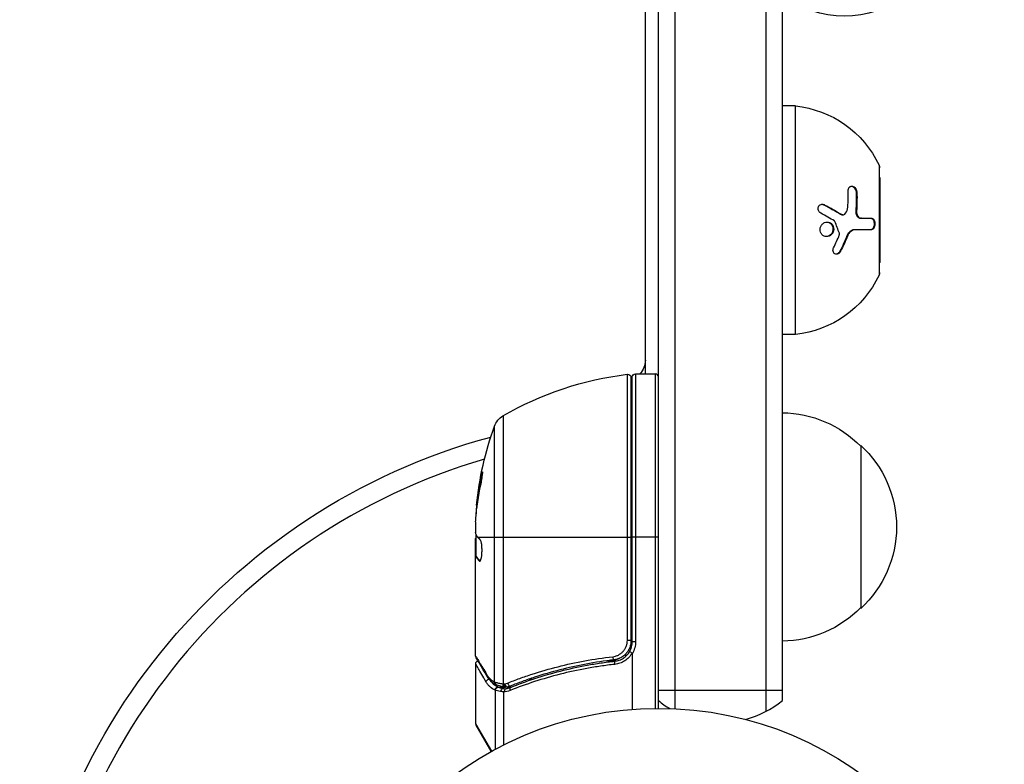
# Model space of a CAD drawing. Units: millimetres. Extents: x -4048 to 2347, y -3361 to 3487.
# Drawn here: x 667 to 818, y -721 to -607 of the extents above; entities that cross this region are included whole.
import ezdxf

# ---------------------------------------------------------------- set-up
doc = ezdxf.new("R2010")
doc.units = ezdxf.units.MM
doc.header["$LTSCALE"] = 20
doc.layers.add('2d', color=230, linetype='Continuous')

msp = doc.modelspace()

# ---------------------------------------------------------------- linework, layer by layer
at = {"layer": '2d'}
for p, q in [((781.59, -712.56), (781.59, -52.53)), ((765.09, -712.09), (765.09, -53)), ((767.59, -52.94), (767.59, -712.15)), ((784.09, -710.9), (784.09, -54.19)), ((763.09, -660.84), (763.09, -581.4)), ((786.09, -619.79), (784.09, -619.79)), ((786.09, -654.79), (786.09, -619.79)), ((798.9, -628.86), (798.9, -645.72)), ((798.99, -645.29), (798.99, -629.29)), ((799.09, -630.79), (798.99, -630.79)), ((799.09, -643.79), (799.09, -630.79)), ((795.51, -633.09), (795.39, -633.09)), ((790.54, -634.92), (790.42, -634.92)), ((793.09, -636.37), (792.98, -636.37)), ((793.37, -636.45), (793.25, -636.45)), ((795.45, -635.86), (795.34, -635.86)), ((796.19, -637), (796.07, -637)), ((791.88, -638.25), (791.77, -638.25)), ((795.24, -638.75), (795.13, -638.75)), ((794.09, -639.69), (793.98, -639.69)), ((793.01, -642.05), (792.9, -642.05)), ((799.09, -643.79), (798.99, -643.79)), ((786.09, -654.79), (784.09, -654.79)), ((760.33, -701.7), (760.33, -660.9)), ((760.89, -661.4), (760.89, -701.7)), ((761.09, -701.88), (761.09, -661.34)), ((761.59, -660.84), (761.59, -701.88)), ((761.59, -660.84), (764.59, -660.84)), ((764.59, -660.84), (764.59, -712.09)), ((741.28, -667.28), (741.28, -708.32)), ((739.96, -708.03), (739.96, -668.86)), ((761.09, -670.22), (760.89, -670.22)), ((796.09, -671.79), (796.09, -696.79)), ((738.03, -676.56), (737.92, -676.56)), ((737.34, -680.85), (737.24, -680.85)), ((737.09, -683.49), (737.09, -685.07)), ((737.09, -704.09), (737.09, -686.07)), ((737.19, -685.95), (737.1, -685.95)), ((737.19, -688.77), (737.19, -685.54)), ((737.39, -685.84), (760.89, -685.84)), ((765.09, -685.84), (761.09, -685.84)), ((737.19, -688.12), (737.09, -688.12)), ((737.19, -688.77), (737.09, -688.77)), ((737.24, -688.84), (737.14, -688.84)), ((737.79, -689.53), (737.7, -689.53)), ((760.89, -701.7), (760.33, -701.7)), ((761.59, -701.88), (761.09, -701.88)), ((760.09, -704.11), (760.09, -703.74)), ((761.09, -703.68), (761.09, -712.24)), ((737.09, -705.29), (737.09, -714.46)), ((757.29, -704.79), (758.79, -704.79)), ((760.09, -704.7), (760.09, -704.7)), ((740.56, -708.83), (741.59, -708.83)), ((741.9, -708.83), (742.57, -708.83)), ((743.58, -707.6), (743.58, -707.6)), ((745.29, -707.6), (745.92, -707.6)), ((740.06, -709.31), (740.06, -718.37)), ((741.38, -709.59), (741.38, -717.69)), ((737.09, -714.46), (739.54, -718.66)), ((739.46, -718.7), (737.16, -714.71))]:
    msp.add_line(p, q, dxfattribs=at)
msp.add_circle((765.09, -765.09), 53, dxfattribs=at)
at = {"layer": '2d', "extrusion": (0, 0, -1)}
for centre, radius, start, end in [((-793.59, -591.04), 15, 230.7035, 309.2965), ((-784.43, -635.7), 16, 95.9413, 154.6844), ((-797.99, -629.29), 1, 154.6844, 180), ((-797.99, -645.29), 1, 180, 205.3156), ((-784.43, -638.88), 16, 205.3156, 264.0587), ((-760.09, -658.76), 3, 180, 223.9041), ((-766.35, -710.54), 50, 59.8983, 83.0783), ((-760.39, -661.4), 0.5, 83.0783, 180), ((-761.59, -661.34), 0.5, 0, 90), ((-783.9, -683.79), 17, 90.6413, 135.8135), ((-742.78, -669.88), 3, 19.8522, 59.8983), ((-760.09, -670.22), 3, 105.4614, 109.4665), ((-786.99, -685.84), 50, 5.5775, 19.8522), ((-765.09, -765.09), 98, 3.017, 74.7998), ((-784.57, -684.29), 17, 132.6679, 227.3321), ((-786.99, -685.84), 49.9, 5.2152, 5.5887), ((-783.9, -684.79), 17, 224.1865, 269.3587), ((-758.09, -701.88), 3.5, 180, 211.0027)]:
    msp.add_arc(centre, radius, start, end, dxfattribs=at)
at = {"layer": '2d'}
for centre, radius, start, end in [((766.59, -667.63), 8, 133.4348, 135.441), ((764.59, -661.34), 0.5, 0, 90), ((765.09, -765.09), 95, 106.2948, 176.983), ((758.09, -701.88), 3, 329.8619, 0), ((774.59, -699.29), 15, 230.7035, 238.7826), ((774.59, -699.29), 15, 284.7866, 309.2965), ((737.59, -714.46), 0.5, 180, 210)]:
    msp.add_arc(centre, radius, start, end, dxfattribs=at)
for centre, major_axis, ratio, start_param, end_param in [((786.99, -684.85), (-49.96, 0), 0.882523, -0.189074, -0.09095), ((786.99, -681.91), (-49.81, 0), 0.438198, -0.048936, 0.01654), ((758.17, -704.18), (-0.056, 0.497), 0.164291, 1.552139, 3.141593), ((758.47, -705.35), (-0.055, 0.497), 0.159824, 0, 1.5531), ((741.24, -709.52), (0.087, 0.492), 0.64937, 0.265969, 1.685171), ((741.59, -708.33), (0.064, 0.496), 0.497126, 1.634746, 3.141593), ((741.73, -708.34), (0.06, 0.496), 0.494861, 1.630359, 3.141593), ((741.8, -708.34), (-0.1, 0.49), 0.488332, 1.471207, 3.141593), ((742.23, -708.21), (-0.186, 0.464), 0.459792, 1.38811, 3.141593), ((742.62, -709.35), (-0.187, 0.464), 0.453607, 0, 1.389933)]:
    msp.add_ellipse(centre, major_axis=major_axis, ratio=ratio, start_param=start_param, end_param=end_param, dxfattribs=at)
at = {"layer": '2d', "extrusion": (0, 0, -1)}
for centre, major_axis, ratio, start_param, end_param in [((786.99, -684.85), (-49.86, 0), 0.882523, 0.091133, 0.189458), ((786.99, -686.17), (-50, 0), 0.886633, 0.070459, 0.189049), ((786.99, -681.91), (-49.71, 0), 0.438198, 0.042852, 0.049035), ((786.99, -684.86), (-49.99, 0), 0.156437, -0.125467, -0.082209), ((739.28, -706.94), (0.43, 0.255), 0.879292, 3.141593, 3.735574), ((739.17, -708.06), (0.434, 0.249), 0.886703, 3.715637, 5.113129), ((740.43, -708.03), (0.236, 0.441), 0.925423, 3.141632, 4.252677), ((740.53, -709.31), (0.212, 0.453), 0.928876, 4.301608, 5.815693), ((740.54, -708.08), (0.172, 0.47), 0.884978, 3.141587, 4.399679), ((740.56, -709.32), (0.189, 0.463), 0.916372, 4.353783, 5.863376), ((741.53, -708.32), (0.065, 0.496), 0.498294, 3.141593, 4.64666), ((774.59, -709.32), (-15, 0), 0.002583, 0.884943, 1.085278), ((774.59, -709.32), (15, 0), 0.002583, 4.226871, 5.197907), ((774.59, -709.32), (-15, 0), 0.002583, 2.056314, 2.256649)]:
    msp.add_ellipse(centre, major_axis=major_axis, ratio=ratio, start_param=start_param, end_param=end_param, dxfattribs=at)
at = {"layer": '2d'}
for points, knots in [([(794.16, -632.82), (794.16, -632.6), (794.22, -632.39), (794.37, -632.22), (794.4, -632.19), (794.47, -632.14), (794.51, -632.12), (794.59, -632.09), (794.63, -632.08), (794.72, -632.07), (794.76, -632.08), (794.9, -632.1), (794.98, -632.14), (795.15, -632.26), (795.23, -632.34), (795.36, -632.53), (795.41, -632.64), (795.48, -632.86), (795.5, -632.98), (795.51, -633.09)], [0, 0, 0, 0, 0.25, 0.25, 0.3125, 0.3125, 0.375, 0.375, 0.4375, 0.4375, 0.5, 0.5, 0.625, 0.625, 0.75, 0.75, 0.875, 0.875, 1, 1, 1, 1]), ([(794.65, -632.08), (794.71, -632.09), (794.77, -632.1), (794.83, -632.13), (794.91, -632.16), (794.98, -632.21), (795.04, -632.27), (795.1, -632.33), (795.16, -632.41), (795.21, -632.49), (795.26, -632.57), (795.3, -632.66), (795.33, -632.75), (795.36, -632.85), (795.38, -632.94), (795.39, -633.04), (795.39, -633.06), (795.39, -633.07), (795.39, -633.09)], [0.482673, 0.482673, 0.482673, 0.482673, 0.5670712, 0.5670712, 0.5670712, 0.669905, 0.669905, 0.669905, 0.7717081, 0.7717081, 0.7717081, 0.8749133, 0.8749133, 0.8749133, 0.9813766, 0.9813766, 0.9813766, 1, 1, 1, 1]), ([(789.96, -636.21), (789.8, -636.12), (789.67, -635.97), (789.54, -635.6), (789.54, -635.4), (789.66, -635.14), (789.71, -635.07), (789.85, -634.94), (789.93, -634.9), (790.18, -634.82), (790.37, -634.84), (790.54, -634.92)], [0, 0, 0, 0, 0.25, 0.25, 0.5, 0.5, 0.625, 0.625, 0.75, 0.75, 1, 1, 1, 1]), ([(790.16, -634.84), (790.16, -634.84), (790.17, -634.84), (790.18, -634.85), (790.26, -634.86), (790.34, -634.88), (790.41, -634.92), (790.41, -634.92), (790.42, -634.92), (790.42, -634.92)], [0.8719651, 0.8719651, 0.8719651, 0.8719651, 0.8816324, 0.8816324, 0.8816324, 0.9927404, 0.9927404, 0.9927404, 1, 1, 1, 1]), ([(790.54, -634.92), (790.77, -635.05), (791, -635.17), (791.33, -635.35), (791.49, -635.44), (791.67, -635.54), (791.76, -635.59), (791.8, -635.61), (791.82, -635.63), (791.84, -635.63), (792.3, -635.89), (792.71, -636.14), (793.09, -636.37)], [0, 0, 0, 0, 0.25, 0.25, 0.375, 0.4375, 0.46875, 0.484375, 0.484375, 0.5, 0.5, 1, 1, 1, 1]), ([(792.98, -636.37), (792.98, -636.37), (792.98, -636.37), (792.98, -636.38), (793.05, -636.41), (793.11, -636.43), (793.18, -636.44), (793.2, -636.45), (793.23, -636.45), (793.25, -636.45)], [0, 0, 0, 0, 0.0121954, 0.0121954, 0.0121954, 0.2758049, 0.2758049, 0.2758049, 0.3748496, 0.3748496, 0.3748496, 0.3748496]), ([(793.09, -636.37), (793.21, -636.44), (793.34, -636.47), (793.58, -636.42), (793.7, -636.34), (793.78, -636.23)], [0, 0, 0, 0, 0.5, 0.5, 1, 1, 1, 1]), ([(795.34, -635.86), (795.33, -635.97), (795.34, -636.08), (795.36, -636.19), (795.37, -636.29), (795.41, -636.4), (795.45, -636.5), (795.49, -636.59), (795.54, -636.68), (795.6, -636.75), (795.66, -636.82), (795.73, -636.88), (795.8, -636.92), (795.87, -636.97), (795.95, -636.99), (796.02, -637), (796.04, -637), (796.06, -637), (796.07, -637)], [0, 0, 0, 0, 0.190766, 0.190766, 0.190766, 0.38173, 0.38173, 0.38173, 0.571703, 0.571703, 0.571703, 0.763012, 0.763012, 0.763012, 0.95808, 0.95808, 0.95808, 1, 1, 1, 1]), ([(795.45, -635.86), (795.45, -635.93), (795.45, -636), (795.46, -636.15), (795.47, -636.22), (795.53, -636.43), (795.58, -636.55), (795.72, -636.77), (795.81, -636.86), (795.99, -636.97), (796.09, -637), (796.19, -637)], [0, 0, 0, 0, 0.125, 0.125, 0.25, 0.25, 0.5, 0.5, 0.75, 0.75, 1, 1, 1, 1]), ([(789.93, -639.12), (789.88, -638.99), (789.86, -638.84), (789.87, -638.54), (789.9, -638.4), (790.02, -638.13), (790.1, -638), (790.31, -637.8), (790.42, -637.71), (790.8, -637.54), (791.09, -637.54), (791.46, -637.7), (791.58, -637.78), (791.76, -637.99), (791.84, -638.11), (791.88, -638.25)], [0, 0, 0, 0, 0.0625, 0.0625, 0.125, 0.125, 0.1875, 0.1875, 0.25, 0.25, 0.375, 0.375, 0.4375, 0.4375, 0.5, 0.5, 0.5, 0.5]), ([(790.91, -637.57), (791.02, -637.58), (791.13, -637.61), (791.23, -637.65), (791.34, -637.7), (791.44, -637.77), (791.52, -637.86), (791.61, -637.94), (791.68, -638.04), (791.73, -638.15), (791.74, -638.18), (791.76, -638.22), (791.77, -638.25)], [0.3240731, 0.3240731, 0.3240731, 0.3240731, 0.3764799, 0.3764799, 0.3764799, 0.4307513, 0.4307513, 0.4307513, 0.4838695, 0.4838695, 0.4838695, 0.5, 0.5, 0.5, 0.5]), ([(797.66, -637), (797.7, -637), (797.75, -637.01), (797.79, -637.03), (797.85, -637.06), (797.91, -637.11), (797.96, -637.17), (798.01, -637.23), (798.05, -637.31), (798.08, -637.4), (798.11, -637.48), (798.13, -637.58), (798.15, -637.68), (798.16, -637.77), (798.16, -637.87), (798.15, -637.96), (798.14, -638.05), (798.13, -638.14), (798.11, -638.23), (798.08, -638.31), (798.05, -638.39), (798.02, -638.45), (797.98, -638.52), (797.94, -638.58), (797.89, -638.63), (797.84, -638.68), (797.78, -638.71), (797.73, -638.73), (797.69, -638.74), (797.66, -638.75), (797.63, -638.75)], [0, 0, 0, 0, 0.085233, 0.085233, 0.085233, 0.204736, 0.204736, 0.204736, 0.322221, 0.322221, 0.322221, 0.432274, 0.432274, 0.432274, 0.533582, 0.533582, 0.533582, 0.629606, 0.629606, 0.629606, 0.72568, 0.72568, 0.72568, 0.826405, 0.826405, 0.826405, 0.934445, 0.934445, 0.934445, 1, 1, 1, 1]), ([(797.77, -637), (797.81, -637), (797.84, -637.01), (797.89, -637.03), (797.9, -637.03), (797.93, -637.05), (797.95, -637.06), (797.99, -637.09), (798.02, -637.11), (798.06, -637.16), (798.08, -637.17), (798.1, -637.21), (798.11, -637.23), (798.15, -637.29), (798.17, -637.33), (798.21, -637.42), (798.22, -637.47), (798.26, -637.63), (798.27, -637.75), (798.27, -637.99), (798.25, -638.11), (798.19, -638.32), (798.15, -638.42), (798.05, -638.58), (798, -638.64), (797.87, -638.73), (797.81, -638.75), (797.74, -638.75)], [0, 0, 0, 0, 0.0625, 0.0625, 0.09375, 0.09375, 0.125, 0.125, 0.1875, 0.1875, 0.21875, 0.21875, 0.25, 0.25, 0.3125, 0.3125, 0.375, 0.375, 0.5, 0.5, 0.625, 0.625, 0.75, 0.75, 0.875, 0.875, 1, 1, 1, 1]), ([(791.88, -638.25), (791.93, -638.39), (791.95, -638.53), (791.94, -638.83), (791.91, -638.98), (791.79, -639.25), (791.71, -639.37), (791.51, -639.58), (791.39, -639.66), (791.14, -639.77), (791, -639.81), (790.73, -639.81), (790.6, -639.78), (790.35, -639.67), (790.24, -639.59), (790.05, -639.38), (789.97, -639.26), (789.93, -639.12)], [0.5, 0.5, 0.5, 0.5, 0.5625, 0.5625, 0.625, 0.625, 0.6875, 0.6875, 0.75, 0.75, 0.8125, 0.8125, 0.875, 0.875, 0.9375, 0.9375, 1, 1, 1, 1]), ([(791.77, -638.25), (791.8, -638.33), (791.82, -638.41), (791.82, -638.5), (791.84, -638.62), (791.83, -638.74), (791.81, -638.87), (791.79, -638.99), (791.74, -639.11), (791.69, -639.21), (791.63, -639.32), (791.55, -639.42), (791.46, -639.51), (791.37, -639.59), (791.27, -639.67), (791.16, -639.72), (791.05, -639.77), (790.93, -639.8), (790.81, -639.8), (790.81, -639.8), (790.8, -639.8), (790.8, -639.81)], [0.5, 0.5, 0.5, 0.5, 0.5361574, 0.5361574, 0.5361574, 0.5882368, 0.5882368, 0.5882368, 0.640757, 0.640757, 0.640757, 0.6941812, 0.6941812, 0.6941812, 0.7486442, 0.7486442, 0.7486442, 0.8038813, 0.8038813, 0.8038813, 0.8053707, 0.8053707, 0.8053707, 0.8053707]), ([(795.13, -638.75), (795.05, -638.75), (794.97, -638.76), (794.89, -638.78), (794.76, -638.82), (794.63, -638.88), (794.51, -638.97), (794.4, -639.06), (794.29, -639.17), (794.19, -639.3), (794.11, -639.42), (794.03, -639.55), (793.98, -639.69)], [0, 0, 0, 0, 0.1764, 0.1764, 0.1764, 0.463189, 0.463189, 0.463189, 0.74458, 0.74458, 0.74458, 1, 1, 1, 1]), ([(795.24, -638.75), (795.13, -638.75), (795.01, -638.77), (794.85, -638.84), (794.79, -638.86), (794.68, -638.93), (794.63, -638.96), (794.48, -639.09), (794.38, -639.19), (794.22, -639.42), (794.15, -639.56), (794.09, -639.69)], [0, 0, 0, 0, 0.25, 0.25, 0.375, 0.375, 0.5, 0.5, 0.75, 0.75, 1, 1, 1, 1]), ([(797.74, -638.75), (797.44, -638.75), (797.08, -638.75), (796.26, -638.75), (795.78, -638.75), (795.24, -638.75)], [0, 0, 0, 0, 0.5, 0.5, 1, 1, 1, 1]), ([(793.01, -642.05), (792.97, -642.14), (792.91, -642.22), (792.78, -642.36), (792.7, -642.41), (792.54, -642.48), (792.45, -642.5), (792.29, -642.5), (792.21, -642.48), (792.06, -642.41), (792, -642.36), (791.91, -642.22), (791.87, -642.14), (791.82, -641.87), (791.85, -641.68), (791.93, -641.5)], [0, 0, 0, 0, 0.125, 0.125, 0.25, 0.25, 0.375, 0.375, 0.5, 0.5, 0.625, 0.625, 0.75, 0.75, 1, 1, 1, 1]), ([(792.9, -642.05), (792.87, -642.11), (792.83, -642.17), (792.79, -642.22), (792.74, -642.29), (792.67, -642.35), (792.6, -642.39), (792.54, -642.44), (792.46, -642.47), (792.39, -642.49), (792.36, -642.49), (792.34, -642.5), (792.31, -642.5)], [0, 0, 0, 0, 0.0850392, 0.0850392, 0.0850392, 0.1980538, 0.1980538, 0.1980538, 0.3083652, 0.3083652, 0.3083652, 0.3476119, 0.3476119, 0.3476119, 0.3476119]), ([(737.89, -677.84), (737.92, -677.68), (737.95, -677.51), (738, -677.24), (738.02, -677.15), (738.05, -676.98), (738.06, -676.89), (738.1, -676.64), (738.12, -676.48), (738.15, -676.2), (738.16, -676.08), (738.17, -675.92), (738.16, -675.86), (738.15, -675.84), (738.14, -675.84), (738.12, -675.86), (738.11, -675.88), (738.06, -676.01), (737.99, -676.25), (737.92, -676.56)], [0.000000226, 0.000000226, 0.000000226, 0.000000226, 0.000536258, 0.000536258, 0.000804273, 0.000804273, 0.001072289, 0.001072289, 0.00160832, 0.00160832, 0.002144351, 0.002144351, 0.002680383, 0.002680383, 0.002948398, 0.002948398, 0.003216414, 0.003216414, 0.004288477, 0.004288477, 0.004288477, 0.004288477]), ([(738.03, -676.56), (738.06, -676.41), (738.09, -676.27), (738.14, -676.1), (738.15, -676.05), (738.16, -676.01)], [0.0000004271, 0.0000004271, 0.0000004271, 0.0000004271, 0.0005364944, 0.0005364944, 0.0007899206, 0.0007899206, 0.0007899206, 0.0007899206]), ([(737.17, -685.5), (737.15, -685.47), (737.14, -685.42), (737.11, -685.28), (737.1, -685.18), (737.09, -685.07)], [0.0000002, 0.0000002, 0.0000002, 0.0000002, 0.000612586, 0.000612586, 0.001224972, 0.001224972, 0.001224972, 0.001224972]), ([(737.74, -689.55), (737.78, -689.55), (737.82, -689.51), (737.89, -689.36), (737.92, -689.25), (737.98, -688.97), (738.01, -688.8), (738.04, -688.52), (738.05, -688.43), (738.06, -688.23), (738.06, -688.12), (738.07, -687.92), (738.07, -687.81), (738.06, -687.61), (738.06, -687.5), (738.04, -687.2), (738.02, -687.02), (737.98, -686.77), (737.96, -686.7), (737.93, -686.57), (737.92, -686.51), (737.86, -686.35), (737.83, -686.28), (737.79, -686.25)], [0.00025325, 0.00025325, 0.00025325, 0.00025325, 0.000874176, 0.000874176, 0.001495101, 0.001495101, 0.002116027, 0.002116027, 0.00242649, 0.00242649, 0.002736952, 0.002736952, 0.003047415, 0.003047415, 0.003357878, 0.003357878, 0.003978803, 0.003978803, 0.004289266, 0.004289266, 0.004599729, 0.004599729, 0.005220654, 0.005220654, 0.005220654, 0.005220654]), ([(758.09, -704.18), (758.24, -704.16), (758.39, -704.13), (758.68, -704.05), (758.82, -703.99), (759.09, -703.85), (759.22, -703.77), (759.46, -703.59), (759.58, -703.48), (759.78, -703.26), (759.88, -703.13), (760.04, -702.88), (760.1, -702.74), (760.22, -702.45), (760.26, -702.3), (760.31, -702), (760.33, -701.85), (760.33, -701.7)], [0, 0, 0, 0, 0.000463141, 0.000463141, 0.000926282, 0.000926282, 0.001389423, 0.001389423, 0.001852564, 0.001852564, 0.002315704, 0.002315704, 0.002778845, 0.002778845, 0.003241986, 0.003241986, 0.003705127, 0.003705127, 0.003705127, 0.003705127]), ([(760.89, -701.7), (760.89, -701.88), (760.87, -702.06), (760.81, -702.42), (760.76, -702.6), (760.63, -702.94), (760.55, -703.1), (760.36, -703.41), (760.25, -703.56), (760, -703.83), (759.87, -703.96), (759.58, -704.18), (759.43, -704.28), (759.1, -704.45), (758.94, -704.51), (758.59, -704.62), (758.41, -704.66), (758.23, -704.68)], [0, 0, 0, 0, 0.000545599, 0.000545599, 0.001091197, 0.001091197, 0.001636796, 0.001636796, 0.002182395, 0.002182395, 0.002727993, 0.002727993, 0.003273592, 0.003273592, 0.003819191, 0.003819191, 0.00436479, 0.00436479, 0.00436479, 0.00436479]), ([(737.09, -704.09), (737.15, -704.18), (737.23, -704.32), (737.43, -704.66), (737.56, -704.87), (737.99, -705.59), (738.36, -706.2), (738.8, -706.94)], [0, 0, 0, 0, 0.00271146, 0.00271146, 0.00542292, 0.00542292, 0.01084584, 0.01084584, 0.01084584, 0.01084584]), ([(741.99, -708.21), (742.6, -707.97), (743.22, -707.73), (744.48, -707.28), (745.12, -707.06), (747.05, -706.43), (748.37, -706.05), (752.39, -705.03), (755.18, -704.51), (758.09, -704.18)], [0, 0, 0, 0, 0.0022219, 0.0022219, 0.00444381, 0.00444381, 0.00888761, 0.00888761, 0.01777522, 0.01777522, 0.01777522, 0.01777522]), ([(761.07, -703.62), (760.93, -703.86), (760.76, -704.08), (760.38, -704.49), (760.16, -704.66), (759.7, -704.96), (759.45, -705.08), (758.94, -705.26), (758.67, -705.32), (758.39, -705.35)], [0.000039954, 0.000039954, 0.000039954, 0.000039954, 0.00087145, 0.00087145, 0.001702946, 0.001702946, 0.002534442, 0.002534442, 0.003365938, 0.003365938, 0.003365938, 0.003365938]), ([(758.42, -704.86), (758.65, -704.83), (758.88, -704.78), (759.31, -704.62), (759.53, -704.52), (759.92, -704.27), (760.1, -704.11), (760.43, -703.77), (760.57, -703.59), (760.68, -703.38)], [0, 0, 0, 0, 0.000703979, 0.000703979, 0.001407958, 0.001407958, 0.002111937, 0.002111937, 0.002815916, 0.002815916, 0.002815916, 0.002815916]), ([(759.03, -704.47), (759.01, -704.48), (759, -704.48), (758.98, -704.49), (758.97, -704.5), (758.96, -704.5), (758.95, -704.5), (758.95, -704.51), (758.94, -704.51), (758.94, -704.51), (758.94, -704.51), (758.94, -704.51)], [0, 0, 0, 0, 0.01618259, 0.01618259, 0.02225061, 0.02225061, 0.0268016, 0.0268016, 0.02850821, 0.02850821, 0.03002188, 0.03002188, 0.03002188, 0.03002188]), ([(760.68, -703.38), (760.68, -703.39), (760.72, -703.41), (760.86, -703.5), (760.96, -703.56), (761.07, -703.62)], [-0.0000178358, -0.0000178358, -0.0000178358, -0.0000178358, 0.0003545552, 0.0003545552, 0.0007269462, 0.0007269462, 0.0007269462, 0.0007269462]), ([(761.09, -703.68), (761.09, -703.67), (761.09, -703.66), (761.09, -703.66), (761.09, -703.65), (761.09, -703.64), (761.08, -703.64), (761.08, -703.63), (761.08, -703.63), (761.08, -703.63), (761.07, -703.62), (761.07, -703.62), (761.07, -703.62)], [0, 0, 0, 0, 0.00002192464, 0.00002192464, 0.00002192464, 0.00004413112, 0.00004413112, 0.00004413112, 0.00005518144, 0.00005518144, 0.00005518144, 0.0000631442, 0.0000631442, 0.0000631442, 0.0000631442]), ([(737.09, -705.29), (737.09, -705.24), (737.1, -705.18), (737.13, -705.1), (737.14, -705.06), (737.19, -704.99), (737.23, -704.94), (737.3, -704.89), (737.32, -704.87), (737.38, -704.84), (737.41, -704.82), (737.44, -704.82)], [0.00000977, 0.00000977, 0.00000977, 0.00000977, 0.01613866, 0.01613866, 0.0272666, 0.0272666, 0.0436752, 0.0436752, 0.05366443, 0.05366443, 0.06312274, 0.06312274, 0.06312274, 0.06312274]), ([(738.69, -708.06), (738.19, -707.18), (737.79, -706.49), (737.44, -705.9), (737.38, -705.8), (737.28, -705.61), (737.23, -705.54), (737.12, -705.35), (737.09, -705.29), (737.09, -705.29), (737.09, -705.29), (737.09, -705.29)], [0, 0, 0, 0, 0.00651051, 0.00651051, 0.00813813, 0.00813813, 0.00976576, 0.00976576, 0.01302101, 0.01302101, 0.01302615, 0.01302615, 0.01302615, 0.01302615]), ([(758.39, -705.35), (757.67, -705.43), (756.95, -705.53), (755.53, -705.73), (754.82, -705.85), (752.72, -706.23), (751.36, -706.53), (747.36, -707.54), (744.81, -708.38), (742.38, -709.35)], [0, 0, 0, 0, 0.00220757, 0.00220757, 0.00441515, 0.00441515, 0.00883029, 0.00883029, 0.01766058, 0.01766058, 0.01766058, 0.01766058]), ([(758.23, -704.68), (755.37, -705), (752.63, -705.52), (748.68, -706.53), (747.39, -706.91), (745.49, -707.53), (744.86, -707.75), (743.63, -708.2), (743.02, -708.43), (742.42, -708.67)], [0, 0, 0, 0, 0.00862215, 0.00862215, 0.01293323, 0.01293323, 0.01508877, 0.01508877, 0.0172443, 0.0172443, 0.0172443, 0.0172443]), ([(742.43, -708.88), (744.86, -707.91), (747.4, -707.06), (751.4, -706.04), (752.76, -705.74), (754.85, -705.36), (755.56, -705.24), (756.98, -705.03), (757.7, -704.94), (758.42, -704.86)], [0, 0, 0, 0, 0.00868962, 0.00868962, 0.01303444, 0.01303444, 0.01520684, 0.01520684, 0.01737925, 0.01737925, 0.01737925, 0.01737925]), ([(758.83, -704.54), (758.74, -704.57), (758.67, -704.6), (758.54, -704.63), (758.54, -704.63), (758.54, -704.63), (758.54, -704.63), (758.54, -704.63), (758.54, -704.63), (758.54, -704.63), (758.53, -704.63), (758.52, -704.63), (758.52, -704.63), (758.46, -704.64), (758.4, -704.65), (758.34, -704.66), (758.34, -704.66), (758.34, -704.66)], [0.0079794, 0.0079794, 0.0079794, 0.0079794, 0.06917846, 0.06917846, 0.06922729, 0.06922729, 0.0694226, 0.0694226, 0.06981323, 0.06981323, 0.07137574, 0.07137574, 0.07450085, 0.07450085, 0.09965737, 0.09965737, 0.09969501, 0.09969501, 0.09969501, 0.09969501]), ([(738.8, -706.94), (738.88, -707.07), (738.97, -707.19), (739.14, -707.41), (739.24, -707.5), (739.53, -707.77), (739.74, -707.91), (739.96, -708.03)], [0, 0, 0, 0, 0.000998322, 0.000998322, 0.001996643, 0.001996643, 0.003993286, 0.003993286, 0.003993286, 0.003993286]), ([(740.06, -709.31), (739.79, -709.18), (739.54, -709.02), (739.2, -708.72), (739.09, -708.61), (738.88, -708.36), (738.78, -708.22), (738.69, -708.06)], [0, 0, 0, 0, 0.002407191, 0.002407191, 0.003610787, 0.003610787, 0.004814383, 0.004814383, 0.004814383, 0.004814383]), ([(739.28, -707.77), (739.34, -707.86), (739.41, -707.94), (739.57, -708.13), (739.68, -708.24), (740.02, -708.54), (740.27, -708.69), (740.53, -708.82)], [0.000442916, 0.000442916, 0.000442916, 0.000442916, 0.001158987, 0.001158987, 0.002318034, 0.002318034, 0.004636128, 0.004636128, 0.004636128, 0.004636128]), ([(740.09, -708.08), (740.16, -708.1), (740.23, -708.12), (740.4, -708.17), (740.49, -708.19), (740.79, -708.25), (741.02, -708.29), (741.28, -708.32)], [0, 0, 0, 0, 0.000444603, 0.000444603, 0.000889206, 0.000889206, 0.001778412, 0.001778412, 0.001778412, 0.001778412]), ([(741.46, -708.81), (741.19, -708.78), (740.94, -708.72), (740.6, -708.63), (740.47, -708.59), (740.37, -708.55)], [0, 0, 0, 0, 0.0923396, 0.0923396, 0.15574, 0.15574, 0.15574, 0.15574]), ([(740.53, -708.82), (740.54, -708.82), (740.55, -708.82), (740.56, -708.83), (740.56, -708.83), (740.56, -708.83), (740.56, -708.83)], [0, 0, 0, 0, 0.00009374944, 0.00009374944, 0.00009374944, 0.00009380944, 0.00009380944, 0.00009380944, 0.00009380944]), ([(740.56, -708.83), (740.64, -708.86), (740.73, -708.9), (740.96, -708.97), (741.09, -709), (741.24, -709.03)], [-0.00000006, -0.00000006, -0.00000006, -0.00000006, 0.000606486, 0.000606486, 0.001213032, 0.001213032, 0.001213032, 0.001213032]), ([(741.34, -708.33), (741.35, -708.33), (741.35, -708.33), (741.35, -708.33), (741.39, -708.33), (741.43, -708.34), (741.48, -708.34)], [0, 0, 0, 0, 0.0000042554, 0.0000042554, 0.0000042554, 0.0001538381, 0.0001538381, 0.0001538381, 0.0001538381]), ([(741.38, -709.59), (741.38, -709.59), (741.39, -709.58), (741.39, -709.58), (741.4, -709.58), (741.4, -709.57), (741.41, -709.57)], [-0.00001132878, -0.00001132878, -0.00001132878, -0.00001132878, 0, 0, 0, 0.00003195945, 0.00003195945, 0.00003195945, 0.00003195945]), ([(741.7, -709.08), (741.64, -709.09), (741.58, -709.16), (741.52, -709.3), (741.5, -709.35), (741.48, -709.44), (741.47, -709.47), (741.45, -709.52), (741.44, -709.56), (741.41, -709.57)], [0, 0, 0, 0, 0.0003654766, 0.0003654766, 0.000548215, 0.000548215, 0.0006395841, 0.0006395841, 0.0007309533, 0.0007309533, 0.0007309533, 0.0007309533])]:
    msp.add_open_spline(points, degree=3, knots=knots, dxfattribs=at)
for points in [[(794.12, -635.27), (794.17, -634.44), (794.18, -633.63), (794.16, -632.82)], [(795.39, -633.09), (795.42, -634), (795.4, -634.92), (795.34, -635.86)], [(795.51, -633.09), (795.53, -634), (795.52, -634.92), (795.45, -635.86)], [(790.42, -634.92), (791.32, -635.4), (792.17, -635.88), (792.98, -636.37)], [(792.05, -637.39), (791.43, -637.02), (790.73, -636.62), (789.96, -636.21)], [(793.31, -636.45), (793.31, -636.45), (793.31, -636.45), (793.31, -636.45)], [(793.78, -636.23), (793.98, -635.97), (794.09, -635.63), (794.12, -635.27)], [(792.12, -637.48), (792.1, -637.44), (792.08, -637.41), (792.05, -637.39)], [(792.82, -639.29), (792.61, -638.7), (792.38, -638.09), (792.12, -637.48)], [(796.19, -637), (796.83, -637), (797.35, -637), (797.77, -637)], [(791.93, -641.5), (792.26, -640.85), (792.55, -640.21), (792.81, -639.58)], [(792.81, -639.58), (792.85, -639.49), (792.85, -639.38), (792.82, -639.29)], [(793.98, -639.69), (793.65, -640.49), (793.29, -641.28), (792.9, -642.05)], [(794.09, -639.69), (793.78, -640.46), (793.42, -641.25), (793.01, -642.05)], [(737.09, -683.49), (737.1, -683.33), (737.11, -683.18), (737.12, -683.04)], [(737.1, -685.95), (737.1, -685.99), (737.09, -686.03), (737.09, -686.07)], [(737.11, -685.84), (737.11, -685.87), (737.1, -685.91), (737.1, -685.95)], [(737.16, -685.48), (737.14, -685.59), (737.12, -685.71), (737.11, -685.84)], [(737.09, -688.77), (737.11, -688.78), (737.12, -688.8), (737.14, -688.84)], [(737.24, -688.84), (737.22, -688.8), (737.21, -688.78), (737.19, -688.77)], [(737.7, -689.53), (737.72, -689.54), (737.73, -689.55), (737.74, -689.55)], [(737.09, -704.09), (737.09, -704.09), (737.09, -704.09), (737.09, -704.09)], [(737.16, -704.34), (737.11, -704.27), (737.09, -704.18), (737.09, -704.09)], [(738.85, -707.19), (737.99, -705.75), (737.38, -704.72), (737.16, -704.34)], [(758.23, -704.68), (757.92, -704.71), (757.6, -704.75), (757.29, -704.79)], [(758.34, -704.66), (758.3, -704.67), (758.27, -704.67), (758.23, -704.68)], [(740.2, -708.47), (739.68, -708.2), (739.22, -707.81), (738.85, -707.19)], [(739.96, -708.03), (740, -708.05), (740.04, -708.07), (740.09, -708.08)], [(740.37, -708.55), (740.31, -708.53), (740.25, -708.5), (740.2, -708.47)], [(741.24, -709.03), (741.38, -709.05), (741.54, -709.07), (741.7, -709.08)], [(741.28, -708.32), (741.3, -708.32), (741.32, -708.32), (741.34, -708.33)], [(741.53, -708.82), (741.51, -708.82), (741.49, -708.82), (741.46, -708.81)], [(741.48, -708.34), (741.5, -708.35), (741.53, -708.34), (741.56, -708.34)], [(741.67, -708.84), (741.62, -708.83), (741.58, -708.83), (741.53, -708.82)], [(741.56, -708.34), (741.7, -708.31), (741.85, -708.27), (741.99, -708.21)], [(741.9, -708.83), (741.83, -708.84), (741.74, -708.85), (741.67, -708.84)], [(741.72, -709.07), (741.96, -709.04), (742.2, -708.98), (742.43, -708.88)], [(742.42, -708.67), (742.25, -708.74), (742.08, -708.79), (741.9, -708.83)], [(740.1, -709.32), (740.09, -709.32), (740.07, -709.31), (740.06, -709.31)], [(740.92, -709.52), (740.56, -709.46), (740.28, -709.38), (740.1, -709.32)], [(741.41, -709.57), (741.24, -709.56), (741.07, -709.54), (740.92, -709.52)], [(742.38, -709.35), (742.05, -709.48), (741.72, -709.56), (741.38, -709.59)], [(741.7, -709.08), (741.7, -709.08), (741.71, -709.08), (741.72, -709.07)]]:
    msp.add_open_spline(points, degree=3, dxfattribs=at)
for points, weights in [([(737.4, -685.85), (737.4, -685.84), (737.39, -685.84), (737.39, -685.84)], [0.999989313304, 0.999992817907, 0.999996380139, 1]), ([(737.79, -686.25), (737.64, -686.11), (737.51, -685.98), (737.4, -685.85)], [1, 0.999776245572, 0.99977268334, 0.999989313304]), ([(737.14, -688.84), (737.16, -688.87), (737.17, -688.9), (737.19, -688.93)], [1, 0.99991506099, 0.999840653901, 0.999776778733]), ([(737.19, -688.93), (737.31, -689.13), (737.48, -689.33), (737.7, -689.53)], [0.999776778733, 0.999325506326, 0.999399913415, 1]), ([(737.8, -689.52), (737.54, -689.3), (737.36, -689.07), (737.24, -688.84)], [0.999981383788, 0.999312238979, 0.999318444382, 1])]:
    msp.add_rational_spline(points, weights, degree=3, dxfattribs=at)

doc.saveas('drawing.dxf')
